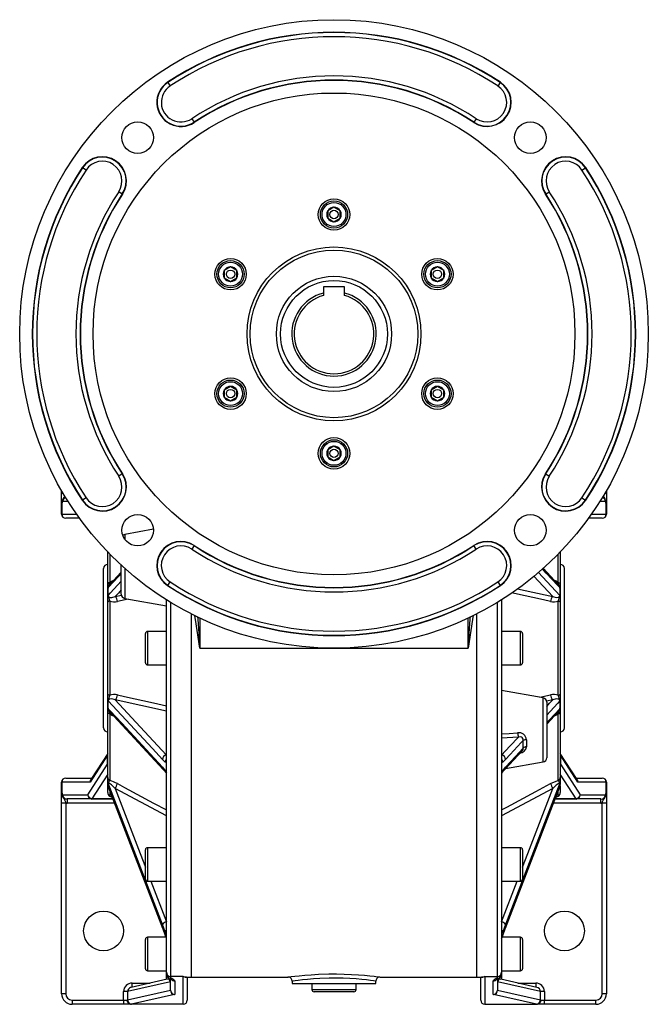
# Model space of a CAD drawing. Extents: x -709 to 1150, y -709 to 709.
# Drawn here: x 850 to 1150, y -235 to 235 of the extents above; entities that cross this region are included whole.
import ezdxf

# ---------------------------------------------------------------- set-up
doc = ezdxf.new("R2010")
doc.units = 0
doc.linetypes.add('SLD-PLNÁ', pattern=[0])
doc.layers.add('VIDITELNE', color=2, linetype='SLD-PLNÁ')

msp = doc.modelspace()

# ---------------------------------------------------------------- linework, layer by layer
at = {"layer": 'VIDITELNE', "color": 2, "linetype": 'SLD-PLNÁ'}
for p, q in [((920.68, 205.07), (920.6, 205.19)), ((920.68, 205.07), (921.78, 203.4)), ((1079.32, 205.07), (1078.22, 203.4)), ((1079.32, 205.07), (1079.4, 205.19)), ((932.1, 187.79), (933.2, 186.12)), ((933.2, 186.12), (933.28, 186)), ((1066.8, 186.12), (1066.72, 186)), ((1067.9, 187.79), (1066.8, 186.12)), ((879.99, 164.38), (879.87, 164.46)), ((881.66, 163.28), (879.99, 164.38)), ((1118.34, 163.28), (1120.01, 164.38)), ((1120.01, 164.38), (1120.13, 164.46)), ((898.94, 151.85), (897.27, 152.96)), ((898.94, 151.85), (899.06, 151.78)), ((1101.06, 151.85), (1100.94, 151.78)), ((1101.06, 151.85), (1102.73, 152.96)), ((1000, 145.52), (997, 143.79)), ((997, 143.79), (997, 140.32)), ((1003, 143.79), (1000, 145.52)), ((1003, 140.32), (1003, 143.79)), ((997, 140.32), (1000, 138.59)), ((1000, 138.59), (1003, 140.32)), ((950.64, 117.02), (947.64, 115.29)), ((947.64, 115.29), (947.64, 111.82)), ((953.64, 115.29), (950.64, 117.02)), ((953.64, 111.82), (953.64, 115.29)), ((1049.36, 117.02), (1046.36, 115.29)), ((1046.36, 115.29), (1046.36, 111.82)), ((1052.36, 115.29), (1049.36, 117.02)), ((1052.36, 111.82), (1052.36, 115.29)), ((947.64, 111.82), (950.64, 110.09)), ((950.64, 110.09), (953.64, 111.82)), ((1046.36, 111.82), (1049.36, 110.09)), ((1049.36, 110.09), (1052.36, 111.82)), ((1005, 107.56), (995, 107.56)), ((995, 107.56), (995, 104.58)), ((995, 104.58), (995, 103.39)), ((1005, 104.58), (1005, 107.56)), ((1005, 103.39), (1005, 104.58)), ((950.64, 60.02), (947.64, 58.29)), ((947.64, 58.29), (947.64, 54.82)), ((953.64, 58.29), (950.64, 60.02)), ((953.64, 54.82), (953.64, 58.29)), ((1049.36, 60.02), (1046.36, 58.29)), ((1046.36, 58.29), (1046.36, 54.82)), ((1052.36, 58.29), (1049.36, 60.02)), ((1052.36, 54.82), (1052.36, 58.29)), ((947.64, 54.82), (950.64, 53.09)), ((950.64, 53.09), (953.64, 54.82)), ((1046.36, 54.82), (1049.36, 53.09)), ((1049.36, 53.09), (1052.36, 54.82)), ((1000, 31.52), (997, 29.79)), ((997, 29.79), (997, 26.32)), ((1003, 29.79), (1000, 31.52)), ((1003, 26.32), (1003, 29.79)), ((997, 26.32), (1000, 24.59)), ((1000, 24.59), (1003, 26.32)), ((898.94, 18.26), (897.27, 17.16)), ((898.94, 18.26), (899.06, 18.34)), ((1101.06, 18.26), (1100.94, 18.34)), ((1101.06, 18.26), (1102.73, 17.16)), ((870, 9.01), (870, 10.22)), ((1130, 10.22), (1130, 9.01)), ((870, 4.57), (870, 9.01)), ((870, 9.01), (870.7, 9.01)), ((873.11, 5.06), (870.4, 5.06)), ((879.99, 5.73), (879.87, 5.65)), ((881.66, 6.83), (879.99, 5.73)), ((1118.34, 6.83), (1120.01, 5.73)), ((1120.01, 5.73), (1120.13, 5.65)), ((1129.6, 5.06), (1126.89, 5.06)), ((1129.3, 9.01), (1130, 9.01)), ((1130, 9.01), (1130, 4.57)), ((870, -0.94), (870, 4.57)), ((870.07, 4.34), (870.07, -0.94)), ((1129.93, -0.94), (1129.93, 4.34)), ((1130, 4.57), (1130, -0.94)), ((870, -0.94), (870.07, -0.94)), ((870.07, -0.94), (877.1, -0.94)), ((878.53, -2.94), (872, -2.94)), ((1128, -2.94), (1121.47, -2.94)), ((1122.9, -0.94), (1129.93, -0.94)), ((1129.93, -0.94), (1130, -0.94)), ((913.8, -8.21), (900.15, -10.62)), ((900.15, -10.62), (900.15, -12.92)), ((933.2, -16.01), (932.1, -17.67)), ((933.2, -16.01), (933.28, -15.89)), ((1066.8, -16.01), (1066.72, -15.89)), ((1067.9, -17.67), (1066.8, -16.01)), ((892, -34.32), (892, -19.04)), ((893, -20.07), (893, -33.55)), ((1107, -33.55), (1107, -20.07)), ((1108, -19.04), (1108, -34.32)), ((890, -64.94), (890, -26.94)), ((898.5, -39.23), (898.5, -25.39)), ((900.15, -26.88), (900.15, -41.2)), ((1107.03, -34.62), (1099.76, -26.76)), ((1110, -64.94), (1110, -26.94)), ((898.5, -28.65), (892.96, -34.63)), ((1104.4, -40.27), (1095.44, -30.59)), ((1097.58, -28.78), (1107.75, -39.77)), ((892, -36.61), (892, -34.32)), ((892, -39.99), (892, -36.61)), ((892.11, -36.45), (892.11, -39.63)), ((920.68, -34.96), (920.6, -35.07)), ((920.68, -34.96), (921.78, -33.29)), ((1078.22, -33.29), (1079.32, -34.96)), ((1079.32, -34.96), (1079.4, -35.07)), ((1087.61, -36.55), (1104.4, -40.27)), ((1107.89, -39.63), (1107.89, -36.45)), ((1108, -34.32), (1108, -36.61)), ((1108, -36.61), (1108, -39.99)), ((892, -42.99), (892, -39.99)), ((895.6, -40.27), (898.58, -39.61)), ((900.15, -41.2), (920, -44.7)), ((920, -219.66), (920, -41.83)), ((1080, -41.83), (1080, -219.66)), ((1108, -39.99), (1108, -42.99)), ((892, -86.89), (892, -42.99)), ((893, -42.44), (893, -87.45)), ((922, -43.07), (922, -221.66)), ((1078, -221.66), (1078, -43.07)), ((1107, -87.45), (1107, -42.44)), ((1108, -42.99), (1108, -86.89)), ((932, -221.94), (932, -48.65)), ((936, -50.61), (936, -64.94)), ((1064, -64.94), (1064, -50.61)), ((1068, -48.65), (1068, -221.94)), ((910, -71.94), (910, -57.94)), ((920, -56.94), (911, -56.94)), ((911, -56.94), (911, -72.94)), ((1089, -56.94), (1080, -56.94)), ((1089, -72.94), (1089, -56.94)), ((1090, -57.94), (1090, -71.94)), ((890, -102.94), (890, -64.94)), ((936, -64.94), (1064, -64.94)), ((1110, -102.94), (1110, -64.94)), ((911, -72.94), (920, -72.94)), ((1080, -72.94), (1089, -72.94)), ((892, -89.9), (892, -86.89)), ((1099.85, -88.69), (1080, -85.19)), ((1099.85, -119.27), (1099.85, -88.69)), ((1108, -86.89), (1108, -89.9)), ((892, -93.28), (892, -89.9)), ((892, -95.56), (892, -93.28)), ((892.11, -90.25), (892.11, -93.44)), ((920, -95.03), (895.6, -89.62)), ((1104.4, -89.62), (1101.42, -90.28)), ((1101.5, -90.66), (1101.5, -117.3)), ((1107.89, -93.44), (1107.89, -90.25)), ((1108, -89.9), (1108, -93.28)), ((1108, -93.28), (1108, -95.56)), ((892, -126.61), (892, -95.56)), ((892.97, -95.27), (918.53, -122.87)), ((893, -96.33), (893, -128.16)), ((1101.5, -101.24), (1107.04, -95.26)), ((1107, -128.16), (1107, -96.33)), ((1108, -95.56), (1108, -126.61)), ((1087.99, -107.35), (1080, -107.91)), ((1090.31, -112.68), (1090.31, -108.97)), ((1091.85, -108.66), (1091.85, -112)), ((891.93, -116.07), (883.61, -128.94)), ((892, -115.27), (883.97, -127.69)), ((892, -116.07), (891.93, -116.07)), ((891.93, -119.98), (891.93, -116.07)), ((1081.47, -122.87), (1089.89, -113.78)), ((1116.03, -127.69), (1108, -115.27)), ((1108, -116.07), (1108.07, -116.07)), ((1108.07, -116.07), (1108.07, -119.98)), ((1116.39, -128.94), (1108.07, -116.07)), ((882.53, -134.94), (891.95, -120.37)), ((892, -119.98), (891.93, -119.98)), ((892, -120.63), (891.95, -120.37)), ((918.11, -121.78), (919.49, -123.49)), ((1080.51, -123.49), (1081.89, -121.78)), ((1081.87, -122.44), (1099.85, -119.27)), ((1108, -119.98), (1108.07, -119.98)), ((1108.05, -120.37), (1108, -120.63)), ((1108.05, -120.37), (1117.47, -134.94)), ((892, -125.13), (884.46, -136.79)), ((892, -128.57), (892, -126.61)), ((918.49, -122.83), (918.53, -122.88)), ((919.72, -124.34), (919.75, -124.39)), ((1115.54, -136.79), (1108, -125.13)), ((1108, -126.61), (1108, -128.57)), ((870.07, -128.94), (870, -128.94)), ((870, -134.46), (870, -128.94)), ((870.07, -128.94), (870.07, -134.23)), ((883.61, -128.94), (870.07, -128.94)), ((872, -126.94), (884.45, -126.94)), ((892, -129.98), (892, -128.57)), ((892, -130.2), (892, -129.96)), ((892, -133.79), (892, -130.2)), ((892.11, -129.24), (892.11, -130.56)), ((1107.89, -130.56), (1107.89, -129.24)), ((1108, -128.57), (1108, -129.98)), ((1108, -130.63), (1108, -133.79)), ((1115.55, -126.94), (1128, -126.94)), ((1129.93, -128.94), (1116.39, -128.94)), ((1129.93, -134.23), (1129.93, -128.94)), ((1130, -128.94), (1129.93, -128.94)), ((1130, -128.94), (1130, -134.46)), ((870, -138.9), (870, -134.46)), ((870.4, -134.94), (882.53, -134.94)), ((893, -133.18), (893, -135.52)), ((893, -135.52), (894.23, -136.23)), ((920, -144.97), (895.6, -131.92)), ((1104.4, -131.92), (1080, -144.97)), ((1105.76, -136.23), (1107, -135.52)), ((1107, -135.52), (1107, -133.07)), ((1117.47, -134.94), (1129.6, -134.94)), ((1130, -134.46), (1130, -138.9)), ((872, -138.9), (870, -138.9)), ((870, -229.94), (870, -138.9)), ((872, -138.9), (872, -229.94)), ((884.46, -136.94), (872.61, -136.94)), ((872.61, -136.94), (872.61, -138.94)), ((895.27, -138.94), (872.61, -138.94)), ((884.46, -136.94), (884.46, -136.79)), ((884.46, -136.79), (894.45, -136.79)), ((894.51, -136.94), (884.46, -136.94)), ((1127.39, -138.94), (1104.73, -138.94)), ((1115.54, -136.94), (1105.49, -136.94)), ((1105.55, -136.79), (1115.54, -136.79)), ((1115.54, -136.79), (1115.54, -136.94)), ((1127.39, -136.94), (1115.54, -136.94)), ((1127.39, -138.94), (1127.39, -136.94)), ((1130, -138.9), (1128, -138.9)), ((1128, -229.94), (1128, -138.9)), ((1130, -138.9), (1130, -229.94)), ((910, -175.18), (910, -161.18)), ((920, -160.18), (911, -160.18)), ((911, -160.18), (911, -176.18)), ((1089, -160.18), (1080, -160.18)), ((1089, -176.18), (1089, -160.18)), ((1090, -161.18), (1090, -175.18)), ((911, -176.18), (920, -176.18)), ((912.58, -176.18), (920, -195.53)), ((1080, -176.18), (1089, -176.18)), ((1080, -195.53), (1087.42, -176.18)), ((919.49, -200.4), (918.11, -196.91)), ((1081.89, -196.91), (1080.51, -200.4)), ((918.11, -198.44), (919.49, -202.12)), ((918.11, -198.44), (918.13, -198.54)), ((1080.51, -202.12), (1081.89, -198.44)), ((1081.87, -198.54), (1081.89, -198.44)), ((910, -217.94), (910, -203.94)), ((919.76, -202.94), (911, -202.94)), ((911, -202.94), (911, -218.94)), ((919.49, -202.12), (919.5, -202.19)), ((1089, -202.94), (1080.23, -202.94)), ((1089, -218.94), (1089, -202.94)), ((1090, -203.94), (1090, -217.94)), ((911, -218.94), (920, -218.94)), ((920, -220.44), (920, -219.66)), ((920, -223.07), (920, -220.44)), ((1080, -218.94), (1089, -218.94)), ((1080, -219.66), (1080, -220.44)), ((1080, -220.44), (1080, -223.07)), ((921.93, -224.25), (901.46, -228.87)), ((920.44, -222.97), (903.22, -226.86)), ((903.73, -226.75), (903.73, -224.8)), ((903.73, -224.8), (912.33, -224.8)), ((921.2, -222.28), (921.28, -222.31)), ((921.93, -224.25), (922, -224.25)), ((921.93, -228.26), (921.93, -224.25)), ((928, -221.66), (922, -221.66)), ((922, -221.66), (922, -222.44)), ((922, -228.19), (922, -222.64)), ((924, -223.8), (924, -230.19)), ((928, -234.94), (928, -221.66)), ((929.47, -221.82), (929.49, -221.82)), ((929.47, -221.94), (932, -221.94)), ((930, -221.94), (930, -232.94)), ((932, -221.94), (978.06, -221.94)), ((980, -223.93), (980, -224.94)), ((980, -224.94), (1020, -224.94)), ((989.5, -224.94), (989.5, -227.94)), ((1010.5, -227.94), (1010.5, -224.94)), ((1020, -224.94), (1020, -223.94)), ((1022, -221.94), (1068, -221.94)), ((1068, -221.94), (1070.53, -221.94)), ((1070, -232.94), (1070, -221.94)), ((1072, -221.66), (1078, -221.66)), ((1072, -221.66), (1072, -234.94)), ((1076, -230.19), (1076, -223.8)), ((1078, -222.44), (1078, -221.66)), ((1078, -222.64), (1078, -228.19)), ((1078, -224.25), (1078.07, -224.25)), ((1078.07, -224.25), (1078.07, -228.26)), ((1098.54, -228.87), (1078.07, -224.25)), ((1078.74, -222.31), (1078.79, -222.28)), ((1096.78, -226.86), (1079.56, -222.97)), ((1087.67, -224.8), (1096.27, -224.8)), ((1096.27, -224.8), (1096.27, -226.75)), ((872, -229.94), (870, -229.94)), ((901.46, -228.87), (899.52, -228.87)), ((899.52, -232.94), (899.52, -228.87)), ((901.46, -232.88), (921.93, -228.26)), ((901.46, -228.87), (901.46, -232.88)), ((923.86, -230.25), (903.39, -234.88)), ((989.5, -227.94), (1000, -227.94)), ((1000, -228.94), (990.5, -228.94)), ((1000, -227.94), (1010.5, -227.94)), ((1009.5, -228.94), (1000, -228.94)), ((1096.61, -234.88), (1076.14, -230.25)), ((1078.07, -228.26), (1098.54, -232.88)), ((1098.54, -232.88), (1098.54, -228.87)), ((1100.48, -228.87), (1098.54, -228.87)), ((1100.48, -228.87), (1100.48, -232.94)), ((1130, -229.94), (1128, -229.94)), ((875, -232.94), (899.52, -232.94)), ((875, -232.94), (875, -234.94)), ((899.52, -234.94), (875, -234.94)), ((899.52, -232.94), (901.24, -232.94)), ((899.52, -232.94), (899.52, -234.94)), ((902.99, -234.94), (899.52, -234.94)), ((928, -234.94), (902.99, -234.94)), ((1072, -234.94), (1097.01, -234.94)), ((1100.48, -234.94), (1097.01, -234.94)), ((1098.76, -232.94), (1100.48, -232.94)), ((1100.48, -234.94), (1100.48, -232.94)), ((1100.48, -232.94), (1125, -232.94)), ((1125, -234.94), (1100.48, -234.94)), ((1125, -234.94), (1125, -232.94))]:
    msp.add_line(p, q, dxfattribs=at)
for points in [[(871.59, 7.67), (871.58, 7.64), (870.76, 6.57), (870.36, 5.82), (870.23, 4.98), (870.28, 4.58)], [(870.4, 5.06), (870.4, 5.05), (870.28, 4.58)], [(1129.72, 4.58), (1129.6, 5.05), (1129.6, 5.06)], [(870, 4.57), (870, 4.57), (870.07, 4.34)], [(870.28, 4.58), (870.23, 4.42), (870.17, 4.32), (870.1, 4.31), (870.07, 4.34)], [(1129.93, 4.34), (1129.87, 4.3), (1129.81, 4.34), (1129.75, 4.46), (1129.72, 4.58)], [(1129.93, 4.34), (1130, 4.57), (1130, 4.57)], [(1107.75, -36.04), (1106.66, -34.86), (1101.32, -29.09), (1099.44, -27.06)], [(898.5, -29.29), (897.16, -30.73), (892.25, -36.04)], [(893, -33.55), (893.74, -33.01), (895.01, -32.42)], [(1105.03, -32.46), (1105.98, -32.83), (1107, -33.55)], [(893, -33.55), (892.78, -33.62), (892.59, -33.7), (892.41, -33.78), (892.27, -33.88), (892.15, -33.98), (892.07, -34.09), (892.02, -34.21), (892, -34.32)], [(892.11, -36.45), (892, -36.6), (892, -36.61)], [(892.25, -39.77), (893.34, -38.59), (898.5, -33.01)], [(898.5, -37.13), (897.11, -38.63), (895.6, -40.27)], [(1107, -33.55), (1107.22, -33.62), (1107.41, -33.7), (1107.59, -33.78), (1107.73, -33.88), (1107.85, -33.98), (1107.93, -34.09), (1107.98, -34.21), (1108, -34.32)], [(1107.89, -36.45), (1108, -36.6), (1108, -36.61)], [(892.11, -39.63), (892, -39.98), (892, -39.99)], [(892.11, -39.63), (892.14, -39.61), (892.17, -39.61), (892.19, -39.65)], [(892.25, -39.77), (892.28, -40.03), (892.31, -40.12), (892.54, -40.43), (892.56, -40.45), (893.08, -40.68), (893.94, -40.71), (895.6, -40.27)], [(901.81, -41.49), (900.32, -41.82), (896.6, -42.64)], [(1103.4, -42.64), (1099.94, -41.88), (1086.09, -38.83), (1084.94, -38.57)], [(1104.4, -40.27), (1104.84, -40.43), (1106.24, -40.73), (1107.08, -40.63), (1107.53, -40.36), (1107.68, -40.15), (1107.72, -40.04), (1107.75, -39.77)], [(1107.81, -39.65), (1107.83, -39.62), (1107.86, -39.61), (1107.89, -39.63)], [(1107.89, -39.63), (1108, -39.98), (1108, -39.99)], [(893, -42.44), (892.78, -42.49), (892.59, -42.54), (892.41, -42.61), (892.27, -42.68), (892.15, -42.75), (892.07, -42.83), (892.02, -42.91), (892, -42.99)], [(1107, -42.44), (1107.22, -42.49), (1107.41, -42.54), (1107.59, -42.61), (1107.73, -42.68), (1107.85, -42.75), (1107.93, -42.83), (1107.98, -42.91), (1108, -42.99)], [(936, -64.94), (935.99, -64.87), (933.89, -51.32), (933.65, -49.45)], [(934.88, -49.99), (934.94, -51.08), (935.99, -64.86), (936, -64.94)], [(1066.38, -49.26), (1066.12, -51.2), (1064.01, -64.87), (1064, -64.94)], [(1064, -64.94), (1064.01, -64.86), (1065.06, -51.12), (1065.13, -49.88)], [(893, -87.45), (892.78, -87.4), (892.59, -87.34), (892.41, -87.28), (892.27, -87.21), (892.15, -87.14), (892.07, -87.06), (892.02, -86.98), (892, -86.89)], [(895.6, -89.62), (895.16, -89.46), (893.76, -89.16), (892.92, -89.26), (892.47, -89.53), (892.32, -89.74), (892.28, -89.85), (892.25, -90.12)], [(896.6, -87.24), (900.06, -88.01), (913.91, -91.06), (920, -92.41)], [(1098.19, -88.39), (1099.68, -88.06), (1103.4, -87.24)], [(1107.75, -90.12), (1107.72, -89.86), (1107.69, -89.77), (1107.46, -89.46), (1107.44, -89.44), (1106.92, -89.21), (1106.06, -89.18), (1104.4, -89.62)], [(1107, -87.45), (1107.22, -87.4), (1107.41, -87.34), (1107.59, -87.28), (1107.73, -87.21), (1107.85, -87.14), (1107.93, -87.06), (1107.98, -86.98), (1108, -86.89)], [(892.11, -90.25), (892, -89.91), (892, -89.9)], [(892.11, -93.44), (892, -93.29), (892, -93.28)], [(892.19, -90.24), (892.17, -90.27), (892.14, -90.28), (892.11, -90.25)], [(918.11, -118.07), (913.32, -112.89), (892.25, -90.12)], [(892.25, -93.85), (893.34, -95.03), (898.68, -100.8), (918.11, -121.78)], [(895.6, -89.62), (907.5, -102.47), (920, -115.97)], [(1101.5, -92.75), (1102.89, -91.25), (1104.4, -89.62)], [(1107.75, -90.12), (1106.66, -91.3), (1101.5, -96.88)], [(1101.5, -100.6), (1102.84, -99.16), (1107.75, -93.85)], [(1107.89, -90.25), (1107.86, -90.28), (1107.83, -90.27), (1107.81, -90.24)], [(1107.89, -90.25), (1108, -89.91), (1108, -89.9)], [(1107.89, -93.44), (1108, -93.29), (1108, -93.28)], [(893, -96.33), (892.78, -96.27), (892.59, -96.19), (892.41, -96.11), (892.27, -96.01), (892.15, -95.9), (892.07, -95.79), (892.02, -95.68), (892, -95.56)], [(894.97, -97.43), (894.02, -97.05), (893, -96.33)], [(1107, -96.33), (1106.26, -96.88), (1104.99, -97.47)], [(1107, -96.33), (1107.22, -96.27), (1107.41, -96.19), (1107.59, -96.11), (1107.73, -96.01), (1107.85, -95.9), (1107.93, -95.79), (1107.98, -95.68), (1108, -95.56)], [(1080, -105.84), (1083.59, -105.61), (1087.64, -105.35)], [(1080, -115.97), (1083.91, -111.75), (1087.99, -107.35)], [(1090.31, -108.97), (1090.24, -108.35), (1090.01, -107.9), (1089.94, -107.82), (1089.45, -107.46), (1088.82, -107.29), (1087.99, -107.35)], [(1090.31, -108.97), (1089.37, -109.99), (1084.02, -115.76), (1081.89, -118.07)], [(1081.89, -121.78), (1086.68, -116.6), (1090.31, -112.68)], [(891.94, -115.86), (891.98, -115.5), (892, -115.42)], [(1108, -115.42), (1108.02, -115.5), (1108.06, -115.86)], [(919.49, -119.32), (918.81, -118.76), (918.11, -118.07)], [(920, -119.38), (919.9, -119.43), (919.49, -119.32)], [(1080.51, -119.32), (1080.25, -119.44), (1080, -119.38)], [(1081.89, -118.07), (1081.2, -118.75), (1080.51, -119.32)], [(918.53, -122.8), (919, -123.33), (919.73, -124.33)], [(919.49, -123.49), (919.75, -123.93), (920, -124.53)], [(1080, -124.53), (1080.1, -124.26), (1080.51, -123.49)], [(1080.26, -124.37), (1081.03, -123.37), (1081.46, -122.89)], [(892.11, -129.24), (892, -128.59), (892, -128.57)], [(892.11, -130.56), (892, -129.99), (892, -129.98)], [(892.21, -130.98), (892.21, -130.98), (892.23, -131.02)], [(892.23, -131.02), (892.24, -131.05), (892.28, -131.16)], [(892.24, -131.02), (892.31, -131.14), (892.48, -131.3), (892.67, -131.45), (892.68, -131.47)], [(895.6, -131.92), (895.16, -131.48), (893.76, -130.22), (892.92, -129.59), (892.47, -129.36), (892.32, -129.35), (892.28, -129.36), (892.25, -129.46)], [(918.11, -196.91), (913.32, -184.4), (892.25, -129.46)], [(892.25, -131), (893.34, -133.84), (898.68, -147.78), (918.11, -198.44)], [(892.27, -131.12), (894.83, -137.78), (918.13, -198.54)], [(896.6, -129.61), (900.06, -131.46), (913.91, -138.86), (920, -142.11)], [(1080, -142.11), (1082.46, -140.8), (1096.31, -133.4), (1103.4, -129.61)], [(1081.87, -198.54), (1104.23, -140.23), (1107.73, -131.12)], [(1107.75, -129.46), (1106.66, -132.3), (1101.32, -146.23), (1081.89, -196.91)], [(1081.89, -198.44), (1086.68, -185.94), (1107.75, -131)], [(1103.4, -129.61), (1105.98, -128.45), (1107, -128.16)], [(1107.75, -129.46), (1107.72, -129.37), (1107.69, -129.35), (1107.46, -129.39), (1107.44, -129.4), (1106.92, -129.71), (1106.06, -130.37), (1104.4, -131.92)], [(1107.73, -131.12), (1107.74, -131.1), (1107.77, -131.02)], [(1107.77, -131.02), (1107.81, -130.91), (1107.81, -130.79)], [(1107.77, -131.02), (1107.78, -130.99), (1107.79, -130.99)], [(1107.89, -129.24), (1108, -128.59), (1108, -128.57)], [(1107.89, -130.56), (1108, -129.99), (1108, -129.98)], [(870.07, -134.23), (870, -134.46), (870, -134.46)], [(870.07, -134.23), (870.13, -134.19), (870.19, -134.23), (870.25, -134.34), (870.28, -134.47)], [(870.28, -134.47), (870.25, -135.23), (870.46, -135.96), (871.01, -136.78), (871.77, -137.91), (871.96, -138.62), (872, -138.9)], [(870.28, -134.47), (870.4, -134.94), (870.4, -134.94)], [(895.6, -131.92), (907.5, -162.93), (910, -169.46)], [(1090, -169.46), (1092.5, -162.93), (1104.4, -131.92)], [(1128, -138.9), (1128.15, -138.17), (1128.42, -137.53), (1129.24, -136.46), (1129.64, -135.71), (1129.77, -134.86), (1129.72, -134.47)], [(1129.6, -134.94), (1129.6, -134.94), (1129.72, -134.47)], [(1129.72, -134.47), (1129.77, -134.31), (1129.83, -134.21), (1129.9, -134.2), (1129.93, -134.23)], [(1130, -134.46), (1130, -134.46), (1129.93, -134.23)], [(920, -201.51), (919.9, -201.31), (919.49, -200.4)], [(1080.51, -200.4), (1080.25, -201), (1080, -201.51)], [(919.49, -202.12), (919.75, -202.86), (919.77, -202.92)], [(919.5, -202.19), (919.6, -202.48), (919.76, -202.95)], [(1080, -203.64), (1080.1, -203.32), (1080.51, -202.12)], [(978.06, -221.94), (978.02, -221.94), (978.52, -221.87), (979.59, -221.73), (981.26, -221.53), (983.42, -221.29), (986.11, -221.04), (989.13, -220.8), (992.55, -220.61), (997.54, -220.45), (1001.17, -220.44), (1004.86, -220.51), (1008.32, -220.65), (1011.64, -220.86), (1014.55, -221.1), (1017.14, -221.35), (1019.19, -221.58), (1020.74, -221.78), (1021.67, -221.9), (1022, -221.94), (1022, -221.94)], [(921.44, -222.38), (921.06, -222.71), (920.44, -222.97)], [(930, -221.8), (929.84, -222.12), (929.06, -222.19), (928.01, -221.66), (928, -221.66)], [(928, -221.66), (928.01, -221.66), (929.47, -221.82)], [(1020, -223.94), (1020, -223.94), (1019.71, -223.9), (1018.86, -223.78), (1017.47, -223.58), (1015.58, -223.34), (1013.26, -223.09), (1010.58, -222.84), (1007.61, -222.64), (1004.42, -222.49), (1001.11, -222.42), (997.77, -222.43), (993.23, -222.59), (990.16, -222.79), (987.37, -223.03), (984.96, -223.28), (982.97, -223.53), (981.46, -223.73), (980.47, -223.87), (980.03, -223.94), (980.06, -223.93)], [(1072, -221.66), (1071.99, -221.66), (1070.94, -222.19), (1070.16, -222.12), (1070, -221.8)], [(1070.53, -221.82), (1071.99, -221.66), (1072, -221.66)], [(1077.58, -222.88), (1077.58, -222.88), (1077.65, -222.83), (1077.93, -222.67), (1078.47, -222.41)], [(903.22, -226.86), (902.96, -226.94), (902.96, -226.94)], [(902.93, -234.94), (902.96, -234.94), (902.99, -234.94)], [(1097.01, -234.94), (1097.05, -234.94), (1097.07, -234.94)]]:
    msp.add_lwpolyline(points, dxfattribs=at)
for centre, radius in [((1000, 85.06), 150), ((1000, 85.06), 115), ((906.31, 178.75), 7.5), ((1093.69, 178.75), 7.5), ((1000, 142.06), 7.5), ((1000, 142.06), 6.5), ((1000, 142.06), 5.7), ((1000, 142.06), 2), ((1000, 85.06), 41.5), ((1000, 85.06), 40), ((950.64, 113.56), 7.5), ((950.64, 113.56), 6.5), ((950.64, 113.56), 5.7), ((1049.36, 113.56), 7.5), ((1049.36, 113.56), 6.5), ((1049.36, 113.56), 5.7), ((950.64, 113.56), 2), ((1049.36, 113.56), 2), ((1000, 85.06), 27.5), ((1000, 85.06), 25.5), ((950.64, 56.56), 7.5), ((950.64, 56.56), 6.5), ((950.64, 56.56), 5.7), ((1049.36, 56.56), 7.5), ((1049.36, 56.56), 6.5), ((1049.36, 56.56), 5.7), ((950.64, 56.56), 2), ((1049.36, 56.56), 2), ((1000, 28.06), 7.5), ((1000, 28.06), 6.5), ((1000, 28.06), 5.7), ((1000, 28.06), 2), ((906.31, -8.64), 7.5), ((1093.69, -8.64), 7.5), ((890, -199.94), 9.5), ((1110, -199.94), 9.5)]:
    msp.add_circle(centre, radius, dxfattribs=at)
for centre, radius, start, end in [((1000, 85.06), 144, 56.537, 123.463), ((1000, 85.06), 143.86, 56.537, 123.463), ((1000, 85.06), 141.86, 56.537, 123.463), ((1000, 85.06), 123.14, 56.537, 123.463), ((926.94, 195.59), 11.5, 123.463, 303.463), ((926.94, 195.59), 11.36, 123.463, 303.463), ((926.94, 195.59), 9.36, 123.463, 303.463), ((1000, 85.06), 121.14, 56.537, 123.463), ((1000, 85.06), 121, 56.537, 123.463), ((1073.06, 195.59), 11.5, 236.537, 56.537), ((1073.06, 195.59), 11.36, 236.537, 56.537), ((1073.06, 195.59), 9.36, 236.537, 56.537), ((889.46, 158.12), 11.5, 326.537, 146.537), ((889.46, 158.12), 11.36, 326.537, 146.537), ((1110.54, 158.12), 11.5, 33.463, 213.463), ((1110.54, 158.12), 11.36, 33.463, 213.463), ((889.46, 158.12), 9.36, 326.537, 146.537), ((1110.54, 158.12), 9.36, 33.463, 213.463), ((1000, 85.06), 144, 146.537, 213.463), ((1000, 85.06), 143.86, 146.537, 213.463), ((1000, 85.06), 141.86, 146.537, 213.463), ((1000, 85.06), 141.86, 326.537, 33.463), ((1000, 85.06), 143.86, 326.537, 33.463), ((1000, 85.06), 144, 326.537, 33.463), ((1000, 85.06), 123.14, 146.537, 213.463), ((1000, 85.06), 121.14, 146.537, 213.463), ((1000, 85.06), 121, 146.537, 213.463), ((1000, 85.06), 121, 326.537, 33.463), ((1000, 85.06), 121.14, 326.537, 33.463), ((1000, 85.06), 123.14, 326.537, 33.463), ((1000, 142.06), 3.46, 150, 210), ((1000, 142.06), 3.46, 90, 150), ((1000, 142.06), 3.46, 30, 90), ((1000, 142.06), 3.46, 330, 30), ((1000, 142.06), 3.46, 210, 270), ((1000, 142.06), 3.46, 270, 330), ((950.64, 113.56), 3.46, 150, 210), ((950.64, 113.56), 3.46, 90, 150), ((950.64, 113.56), 3.46, 30, 90), ((950.64, 113.56), 3.46, 330, 30), ((1049.36, 113.56), 3.46, 150, 210), ((1049.36, 113.56), 3.46, 90, 150), ((1049.36, 113.56), 3.46, 30, 90), ((1049.36, 113.56), 3.46, 330, 30), ((950.64, 113.56), 3.46, 210, 270), ((950.64, 113.56), 3.46, 270, 330), ((1049.36, 113.56), 3.46, 210, 270), ((1049.36, 113.56), 3.46, 270, 330), ((1000, 85.06), 20.15, 104.364, 75.636), ((1000, 85.06), 19, 105.2575, 74.7425), ((950.64, 56.56), 3.46, 150, 210), ((950.64, 56.56), 3.46, 90, 150), ((950.64, 56.56), 3.46, 30, 90), ((950.64, 56.56), 3.46, 330, 30), ((1049.36, 56.56), 3.46, 150, 210), ((1049.36, 56.56), 3.46, 90, 150), ((1049.36, 56.56), 3.46, 30, 90), ((1049.36, 56.56), 3.46, 330, 30), ((950.64, 56.56), 3.46, 210, 270), ((950.64, 56.56), 3.46, 270, 330), ((1049.36, 56.56), 3.46, 210, 270), ((1049.36, 56.56), 3.46, 270, 330), ((1000, 28.06), 3.46, 150, 210), ((1000, 28.06), 3.46, 90, 150), ((1000, 28.06), 3.46, 30, 90), ((1000, 28.06), 3.46, 330, 30), ((1000, 28.06), 3.46, 210, 270), ((1000, 28.06), 3.46, 270, 330), ((889.46, 12), 11.5, 213.463, 33.463), ((889.46, 12), 11.36, 213.463, 33.463), ((889.46, 12), 9.36, 213.463, 33.463), ((1110.54, 12), 11.5, 146.537, 326.537), ((1110.54, 12), 11.36, 146.537, 326.537), ((1110.54, 12), 9.36, 146.537, 326.537), ((872.44, 4.98), 2.04, 104.3447, 177.8972), ((1127.55, 4.97), 2.06, 2.3915, 75.3666), ((1125.3, 4.64), 4.42, 359.2491, 45.8234), ((872, -0.94), 2, 180, 270), ((872.03, -0.98), 1.97, 179.0242, 268.9898), ((1127.97, -0.98), 1.97, 271.0102, 0.9758), ((1128, -0.94), 2, 270, 0), ((900.5, -12.59), 2, 100, 130.1356), ((926.94, -25.48), 11.5, 56.537, 236.537), ((1073.06, -25.48), 11.5, 303.463, 123.463), ((926.94, -25.48), 11.36, 56.537, 236.537), ((926.94, -25.48), 9.36, 56.537, 236.537), ((1000, 85.06), 123.14, 236.537, 303.463), ((1000, 85.06), 121.14, 236.537, 303.463), ((1000, 85.06), 121, 236.537, 303.463), ((1073.06, -25.48), 11.36, 303.463, 123.463), ((1073.06, -25.48), 9.36, 303.463, 123.463), ((892, -26.94), 2, 90, 180), ((1108, -26.94), 2, 0, 90), ((891.84, -36.23), 0.349, 320.9178, 352.4992), ((903.04, -38.02), 10.99, 155.9948, 170.8268), ((899.08, -37.79), 7.06, 165.6285, 167.6053), ((894.26, -36.18), 2.02, 129.7221, 175.8495), ((1000, 85.06), 144, 236.537, 303.463), ((1000, 85.06), 143.86, 236.537, 303.463), ((1000, 85.06), 141.86, 236.537, 303.463), ((1080.59, -42.9), 28.02, 13.6875, 19.4909), ((1105.61, -36.26), 2.16, 5.9235, 49.1081), ((1100.92, -37.79), 7.05, 12.3944, 14.3718), ((1108.15, -36.23), 0.341, 187.0919, 219.4911), ((893.21, -39.24), 1.09, 201.8647, 208.7648), ((902.67, -38.13), 10.59, 188.2627, 204.061), ((893.39, -42.59), 3.21, 359.0764, 46.5158), ((900.5, -39.23), 2, 180, 260), ((1106.61, -42.59), 3.21, 133.4842, 180.9236), ((1097.06, -38.05), 10.87, 336.1463, 351.53), ((1106.8, -39.24), 1.09, 331.2258, 338.1446), ((895.12, -36.9), 5.93, 249.0872, 284.4872), ((1104.88, -36.84), 5.99, 255.6837, 290.7419), ((911, -57.94), 1, 90, 180), ((1089, -57.94), 1, 0, 90), ((911, -71.94), 1, 180, 270), ((1089, -71.94), 1, 270, 360), ((902.94, -91.84), 10.87, 156.1463, 171.53), ((895.12, -93.05), 5.99, 75.6837, 110.7419), ((893.39, -87.3), 3.21, 313.4842, 0.9236), ((1099.5, -90.66), 2, 0, 80), ((1104.88, -92.99), 5.93, 69.0872, 104.4872), ((1106.61, -87.3), 3.21, 179.0764, 226.5158), ((1097.33, -91.76), 10.59, 8.2627, 24.061), ((891.85, -93.66), 0.341, 7.0919, 39.4911), ((893.2, -90.65), 1.09, 151.2258, 158.1446), ((899.08, -92.1), 7.05, 192.3944, 194.3718), ((919.41, -86.99), 28.02, 193.6875, 199.4909), ((894.39, -93.63), 2.16, 185.9235, 229.1081), ((1096.96, -91.86), 10.99, 335.9948, 350.8268), ((1105.74, -93.71), 2.02, 309.7221, 355.8495), ((1106.79, -90.65), 1.09, 21.8647, 28.7648), ((1100.92, -92.1), 7.06, 345.6285, 347.6053), ((1108.16, -93.66), 0.349, 140.9178, 172.4992), ((892, -102.94), 2, 180, 270), ((1108, -102.94), 2, 270, 0), ((1088.3, -108.84), 3.55, 2.8238, 100.7299), ((1094.22, -105.24), 6.58, 180.9584, 198.7225), ((1088.43, -111.69), 3.43, 273.6798, 354.8067), ((1089, -112.79), 1.31, 311.8395, 4.8185), ((1091.67, -111.76), 3.1, 86.6374, 115.9358), ((1091.92, -114.25), 2.25, 91.9519, 135.7822), ((889.17, -115.84), 2.77, 355.2323, 359.6458), ((891.66, -115.67), 0.338, 325.7131, 358.9396), ((920.31, -118.15), 2.2, 98.1408, 177.8911), ((1079.69, -118.15), 2.2, 2.1089, 81.8592), ((1099.5, -117.3), 2, 280, 360), ((1108.34, -115.67), 0.338, 181.0604, 214.2869), ((1110.83, -115.84), 2.77, 180.3542, 184.7677), ((895.69, -119.99), 3.75, 179.7805, 185.8719), ((891.62, -120.16), 0.396, 327.3958, 344.738), ((919.72, -121.79), 1.61, 179.4572, 220.2074), ((921.62, -119.27), 2.13, 139.5021, 181.5713), ((1078.38, -119.27), 2.13, 358.4287, 40.4979), ((1080.28, -121.8), 1.6, 317.0506, 0.5794), ((1108.38, -120.16), 0.396, 195.262, 212.6042), ((1104.31, -119.99), 3.75, 354.1281, 0.2195), ((893.77, -126.56), 1.77, 181.3504, 244.2627), ((920.91, -123.57), 1.43, 176.8726, 212.945), ((1079.09, -123.57), 1.42, 324.5013, 3.1635), ((1106.23, -126.56), 1.77, 295.7373, 358.6496), ((872, -128.94), 2, 90, 180), ((872.03, -128.91), 1.97, 91.0102, 180.9758), ((885.42, -128.72), 1.83, 133.9316, 187.0025), ((885.89, -128.92), 2.29, 147.3662, 180.5163), ((894, -129.96), 2, 180.0008, 210.1707), ((894, -130.09), 2, 180.0046, 207.802), ((893.82, -130.19), 1.82, 180.0915, 211.4725), ((892.64, -129.08), 0.551, 196.9713, 214.913), ((890.34, -131.26), 1.91, 14.2294, 21.5705), ((892.44, -130.86), 0.264, 164.5352, 218.0983), ((894.9, -130.29), 2.85, 131.7174, 161.7096), ((891.6, -129.94), 0.806, 36.347, 42.6452), ((905.37, -127.46), 13.6, 194.1635, 195.1032), ((889.08, -143.06), 15.41, 60.8037, 75.2774), ((889.97, -128.11), 6.8, 325.9044, 347.2238), ((1110.03, -128.11), 6.8, 192.7762, 214.0956), ((1105.31, -130.15), 2.61, 16.861, 49.712), ((1106.18, -130.19), 1.82, 328.5348, 359.8834), ((1108.41, -129.94), 0.809, 137.3652, 143.6426), ((1094.58, -127.45), 13.65, 344.8985, 345.8348), ((1106, -130.09), 2, 332.4158, 359.9985), ((1106, -130.09), 2, 332.2112, 359.9954), ((1107.35, -129.07), 0.565, 325.319, 342.7968), ((1109.66, -131.26), 1.91, 158.4356, 165.7645), ((1114.57, -128.72), 1.84, 353.1572, 45.9087), ((1114.1, -128.93), 2.29, 359.5314, 32.5861), ((1127.97, -128.91), 1.97, 359.0242, 88.9898), ((1128, -128.94), 2, 0, 90), ((872.51, -134.83), 2.11, 182.9876, 272.7044), ((884.65, -134.66), 2.14, 187.6786, 264.8706), ((884.49, -134.98), 1.97, 179.0242, 268.9898), ((894, -133.79), 2, 180, 240), ((1106, -133.79), 2, 300, 360), ((1115.35, -134.66), 2.14, 275.1294, 352.3214), ((1115.51, -134.98), 1.97, 271.0102, 0.9758), ((1127.5, -134.84), 2.11, 267.1786, 357.1294), ((872.61, -134.66), 4.28, 261.8638, 270.0011), ((1127.39, -134.66), 4.28, 269.9989, 278.1362), ((911, -161.18), 1, 90, 180), ((1089, -161.18), 1, 0, 90), ((911, -175.18), 1, 180, 270), ((1089, -175.18), 1, 270, 360), ((920.45, -198.12), 2.63, 99.8701, 152.5032), ((1079.55, -198.12), 2.63, 27.4968, 80.1299), ((920.74, -200.54), 1.26, 126.1131, 173.5187), ((1079.26, -200.54), 1.26, 6.4813, 53.8869), ((911, -203.94), 1, 90, 180), ((1089, -203.94), 1, 0, 90), ((911, -217.94), 1, 180, 270), ((922, -219.66), 2, 180.0524, 270.0523), ((922, -220.44), 2, 180, 247.1872), ((922, -220.44), 2, 180.0524, 270.0523), ((1078, -219.66), 2, 269.9477, 359.9476), ((1078, -220.44), 2, 269.9477, 359.9476), ((1078, -220.44), 2, 292.8128, 0), ((1089, -217.94), 1, 270, 360), ((903.68, -228.96), 4.15, 89.2598, 178.859), ((920.77, -224.1), 1.17, 352.7566, 105.7795), ((921.98, -220.48), 1.96, 247.1966, 270.5101), ((919.63, -227.24), 5.18, 57.5394, 67.6514), ((921.32, -225.58), 3.21, 33.6387, 77.8522), ((924, -221.8), 2, 213.9543, 270.0155), ((978.18, -223.78), 1.79, 355.0201, 82.7825), ((1021.93, -223.87), 1.92, 98.5741, 182.0158), ((1078.76, -225.71), 3.36, 103.1522, 145.3568), ((1076, -221.8), 2, 269.9821, 325.47), ((1078.02, -220.48), 1.96, 269.4864, 293.3049), ((1079.23, -224.1), 1.18, 74.6007, 187.1723), ((1079.96, -221.11), 1.9, 221.9669, 257.9262), ((1096.33, -228.95), 4.15, 1.0639, 90.8173), ((875, -229.94), 5, 180, 270), ((875, -229.94), 3, 180, 270), ((903.58, -228.97), 2.13, 107.1452, 177.3331), ((921.91, -228.17), 0.0931, 282.7711, 342.4343), ((923.93, -228.25), 2, 180.1175, 268.0013), ((924, -228.19), 2, 180.0524, 270.0523), ((923.87, -230.08), 0.176, 269.5101, 319.8776), ((990.5, -227.94), 1, 180, 270), ((1009.5, -227.94), 1, 270, 0), ((1076, -228.19), 2, 269.9477, 359.9476), ((1076.13, -230.08), 0.176, 220.1224, 270.4899), ((1076.07, -228.25), 2, 271.9987, 359.8825), ((1078.09, -228.17), 0.0931, 197.5657, 257.2289), ((1096.37, -229.01), 2.18, 3.4292, 79.1581), ((1125, -229.94), 3, 270, 0), ((1125, -229.94), 5, 270, 0), ((901.05, -231.88), 1.08, 279.9245, 291.9108), ((903.18, -233.01), 1.95, 177.9947, 262.3339), ((903.46, -232.88), 2, 180.1175, 268.0013), ((902.59, -230.83), 4.12, 274.7287, 281.2172), ((928, -232.94), 2, 270, 0), ((1072, -232.94), 2, 180, 270), ((1096.54, -232.88), 2, 271.9987, 359.8825), ((1097.41, -230.83), 4.12, 258.7828, 265.2713), ((1096.82, -233.01), 1.95, 277.6661, 2.0053), ((1098.95, -231.88), 1.08, 248.0892, 260.0755)]:
    msp.add_arc(centre, radius, start, end, dxfattribs=at)

doc.saveas('drawing.dxf')
